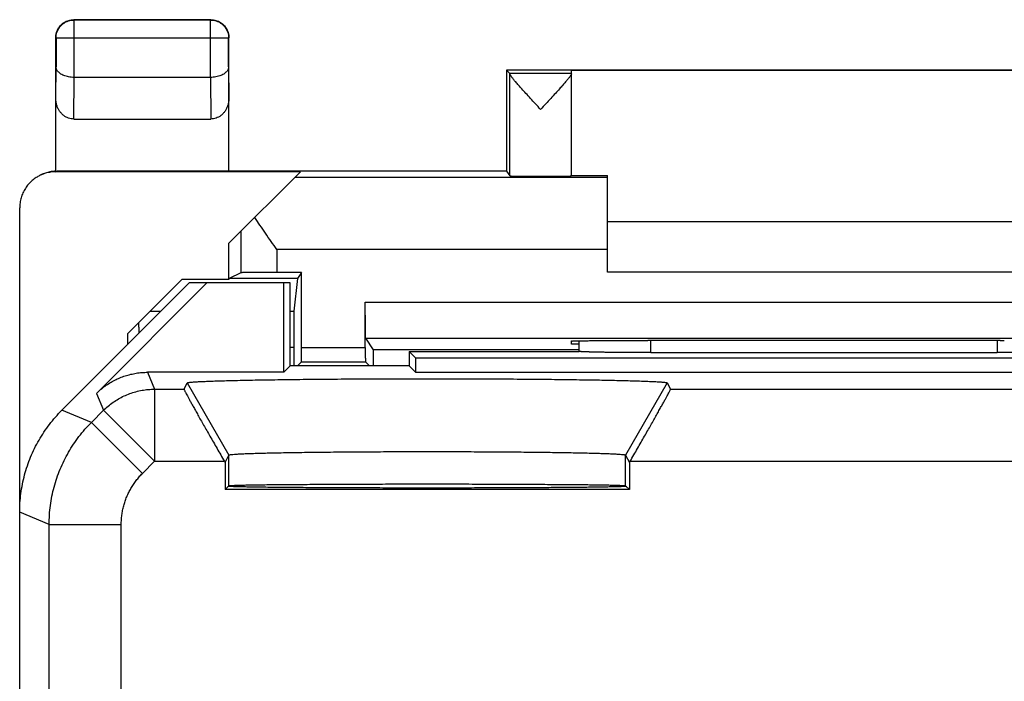
# Model space of a CAD drawing. Extents: x -17.3 to 5, y -33.3 to 15.7.
# Drawn here: x -17.3 to -3.7, y 6.5 to 15.7 of the extents above; entities that cross this region are included whole.
import ezdxf

# ---------------------------------------------------------------- set-up
doc = ezdxf.new("R2010")
doc.units = 0
doc.header["$LTSCALE"] = 16.335
doc.layers.get('0').update_dxf_attribs({"linetype": 'CONTINUOUS'})

msp = doc.modelspace()

# ---------------------------------------------------------------- linework, layer by layer
at = {"color": 9, "linetype": 'CONTINUOUS'}
for p, q in [((-16.586, 15.67), (-16.591, 15.675)), ((-16.586, 14.875), (-16.586, 15.67)), ((-14.695, 15.67), (-16.586, 15.67)), ((-14.695, 15.67), (-14.691, 15.675)), ((-14.695, 14.875), (-14.695, 15.67)), ((-16.836, 15.42), (-16.841, 15.425)), ((-14.445, 15.42), (-14.441, 15.425)), ((-16.836, 15.42), (-16.836, 15.019)), ((-14.445, 15.42), (-16.836, 15.42)), ((-14.445, 15.019), (-14.445, 15.42)), ((-16.841, 14.585), (-16.836, 15.019)), ((-14.445, 15.019), (-14.441, 14.585)), ((-9.691, 14.931), (-10.547, 14.931)), ((-10.547, 13.509), (-10.547, 14.926)), ((-16.591, 14.297), (-16.586, 14.875)), ((-14.696, 14.875), (-14.69, 14.297)), ((-16.84, 13.566), (-16.823, 13.575)), ((-9.191, 13.487), (-13.528, 13.487)), ((-14.275, 12.741), (-14.275, 12.167)), ((-13.775, 12.488), (-13.775, 12.171)), ((-9.191, 12.488), (-13.775, 12.488)), ((-12.549, 11.758), (0.168, 11.758)), ((-15.532, 11.633), (-15.382, 11.633)), ((-13.591, 11.633), (-13.54, 11.633)), ((-12.546, 11.258), (0.165, 11.258)), ((-8.592, 11.059), (-8.592, 11.228)), ((-3.79, 11.228), (-3.789, 11.059)), ((-13.591, 11.134), (-13.542, 11.134)), ((-13.432, 11.132), (-12.549, 11.132)), ((-13.434, 10.932), (-12.548, 10.932)), ((-15.569, 10.786), (-15.472, 10.552)), ((-15.472, 10.552), (-15.472, 9.552)), ((-15.472, 10.552), (-15.062, 10.552)), ((-15.018, 10.639), (-14.441, 9.639)), ((-8.363, 10.639), (-8.941, 9.639)), ((-8.319, 10.552), (3.09, 10.552)), ((-16.276, 10.493), (-16.179, 10.259)), ((-16.346, 10.091), (-16.755, 10.261)), ((-16.346, 10.091), (-16.179, 10.259)), ((-16.179, 10.259), (-15.472, 9.552)), ((-16.346, 10.091), (-15.639, 9.384)), ((-14.441, 9.214), (-14.441, 9.639)), ((-8.941, 9.214), (-8.941, 9.639)), ((-15.639, 9.384), (-15.472, 9.552)), ((-15.472, 9.552), (-14.503, 9.552)), ((-8.878, 9.552), (3.09, 9.552)), ((-16.932, 8.677), (-17.341, 8.847)), ((-16.932, 4.443), (-16.932, 8.677)), ((-16.932, 8.677), (-15.932, 8.677)), ((-15.932, 5.761), (-15.932, 8.677))]:
    msp.add_line(p, q, dxfattribs=at)
at = {"color": 7, "linetype": 'CONTINUOUS'}
for p, q in [((-14.691, 15.675), (-16.591, 15.675)), ((-16.841, 13.575), (-16.841, 15.425)), ((-14.441, 13.575), (-14.441, 15.425)), ((-10.591, 14.975), (-10.591, 13.575)), ((-10.591, 14.975), (-10.547, 14.931)), ((-1.791, 14.975), (-10.591, 14.975)), ((-9.691, 13.509), (-9.691, 14.969)), ((-2.691, 14.969), (-9.691, 14.969)), ((-14.695, 14.875), (-16.586, 14.875)), ((-16.591, 14.297), (-14.69, 14.297)), ((-13.449, 13.566), (-16.84, 13.566)), ((-10.591, 13.575), (-16.823, 13.575)), ((-14.441, 12.575), (-13.449, 13.566)), ((-10.591, 13.575), (-10.547, 13.509)), ((-9.691, 13.513), (-9.191, 13.513)), ((-9.191, 12.175), (-9.191, 13.513)), ((-17.341, -30.716), (-17.341, 13.066)), ((-9.191, 12.875), (-3.191, 12.875)), ((-14.441, 12.075), (-14.441, 12.575)), ((-14.275, 12.167), (-14.437, 12.085)), ((-13.432, 12.171), (-13.775, 12.171)), ((-13.432, 12.171), (-13.489, 12.085)), ((-13.432, 11.132), (-13.432, 12.171)), ((-3.191, 12.175), (-9.191, 12.175)), ((-14.991, 12.025), (-16.755, 10.261)), ((-16.276, 10.493), (-14.744, 12.025)), ((-15.091, 12.075), (-15.841, 11.325)), ((-14.441, 12.075), (-15.091, 12.075)), ((-13.591, 12.025), (-14.991, 12.025)), ((-14.437, 12.085), (-14.441, 12.075)), ((-13.489, 12.085), (-14.437, 12.085)), ((-13.68, 10.786), (-13.68, 12.025)), ((-13.591, 10.875), (-13.591, 12.025)), ((-13.489, 12.085), (-13.54, 11.633)), ((-12.549, 11.132), (-12.549, 11.758)), ((-15.841, 11.175), (-15.841, 11.325)), ((-12.546, 11.258), (-12.439, 11.097)), ((-9.691, 11.175), (-9.691, 11.219)), ((-8.691, 11.228), (-8.632, 11.228)), ((-3.749, 11.228), (-3.691, 11.228)), ((-13.542, 11.134), (-13.542, 10.875)), ((-12.439, 11.097), (-12.439, 10.875)), ((-9.59, 11.097), (-12.439, 11.097)), ((-11.941, 11.075), (-11.941, 10.875)), ((-11.941, 11.075), (-11.852, 10.986)), ((-11.941, 11.075), (-9.585, 11.075)), ((-9.59, 11.175), (-9.691, 11.175)), ((-9.591, 11.075), (-9.59, 11.076)), ((-8.592, 11.059), (-3.789, 11.059)), ((-13.434, 10.932), (-13.491, 10.875)), ((-12.548, 10.932), (-12.491, 10.875)), ((-11.852, 10.986), (-11.852, 10.786)), ((-11.852, 10.986), (-0.53, 10.986)), ((-13.68, 10.786), (-15.569, 10.786)), ((-13.591, 10.875), (-13.68, 10.786)), ((-11.941, 10.875), (-13.591, 10.875)), ((-11.941, 10.875), (-11.852, 10.786)), ((-11.852, 10.786), (-0.53, 10.786)), ((-15.062, 10.552), (-15.018, 10.639)), ((-8.363, 10.639), (-8.319, 10.552)), ((-14.493, 9.534), (-14.441, 9.639)), ((-8.941, 9.639), (-8.888, 9.534)), ((-14.503, 9.552), (-14.493, 9.534)), ((-14.493, 9.534), (-14.493, 9.162)), ((-8.878, 9.552), (-8.888, 9.534)), ((-8.888, 9.534), (-8.888, 9.162)), ((-14.493, 9.162), (-14.441, 9.214)), ((-8.888, 9.162), (-14.493, 9.162)), ((-8.888, 9.162), (-8.941, 9.214))]:
    msp.add_line(p, q, dxfattribs=at)
for points, knots in [([(-16.841, 15.425), (-16.841, 15.437), (-16.839, 15.461), (-16.831, 15.495), (-16.819, 15.529), (-16.802, 15.56), (-16.78, 15.589), (-16.755, 15.614), (-16.726, 15.636), (-16.695, 15.653), (-16.661, 15.666), (-16.626, 15.673), (-16.603, 15.675), (-16.591, 15.675)], [0, 0, 0, 0, 0.090909, 0.181818, 0.272727, 0.363636, 0.454545, 0.545455, 0.636364, 0.727273, 0.818182, 0.909091, 1, 1, 1, 1]), ([(-14.691, 15.675), (-14.679, 15.675), (-14.655, 15.673), (-14.62, 15.666), (-14.586, 15.653), (-14.555, 15.636), (-14.526, 15.614), (-14.501, 15.589), (-14.48, 15.56), (-14.462, 15.529), (-14.45, 15.495), (-14.442, 15.461), (-14.441, 15.437), (-14.441, 15.425)], [0, 0, 0, 0, 0.090909, 0.181818, 0.272727, 0.363636, 0.454545, 0.545455, 0.636364, 0.727273, 0.818182, 0.909091, 1, 1, 1, 1]), ([(-16.586, 14.875), (-16.599, 14.875), (-16.625, 14.876), (-16.662, 14.881), (-16.697, 14.889), (-16.728, 14.9), (-16.756, 14.913), (-16.78, 14.928), (-16.8, 14.945), (-16.816, 14.962), (-16.828, 14.981), (-16.835, 15), (-16.836, 15.013), (-16.836, 15.019)], [0, 0, 0, 0, 0.123365, 0.243132, 0.356683, 0.462949, 0.561261, 0.651365, 0.73342, 0.808024, 0.876241, 0.939598, 1, 1, 1, 1]), ([(-14.445, 15.019), (-14.445, 15.013), (-14.447, 15), (-14.454, 14.981), (-14.465, 14.962), (-14.481, 14.945), (-14.501, 14.928), (-14.525, 14.913), (-14.553, 14.9), (-14.585, 14.889), (-14.62, 14.881), (-14.657, 14.876), (-14.683, 14.875), (-14.696, 14.875)], [0, 0, 0, 0, 0.060092, 0.123219, 0.19127, 0.265764, 0.347753, 0.437817, 0.53608, 0.642238, 0.755566, 0.874938, 1, 1, 1, 1]), ([(-10.547, 14.926), (-10.547, 14.927), (-10.547, 14.929), (-10.547, 14.931), (-10.547, 14.931)], [0, 0, 0, 0, 0.728248, 1, 1, 1, 1]), ([(-10.119, 14.431), (-10.143, 14.457), (-10.189, 14.508), (-10.258, 14.582), (-10.32, 14.65), (-10.376, 14.711), (-10.423, 14.764), (-10.461, 14.808), (-10.492, 14.845), (-10.516, 14.874), (-10.532, 14.896), (-10.542, 14.913), (-10.546, 14.922), (-10.547, 14.926)], [0, 0, 0, 0, 0.16107, 0.31618, 0.459639, 0.585898, 0.693726, 0.783137, 0.855453, 0.912056, 0.954507, 0.983402, 1, 1, 1, 1]), ([(-9.691, 14.926), (-9.691, 14.922), (-9.695, 14.913), (-9.704, 14.897), (-9.721, 14.875), (-9.744, 14.846), (-9.775, 14.809), (-9.814, 14.765), (-9.861, 14.712), (-9.916, 14.651), (-9.979, 14.582), (-10.048, 14.508), (-10.095, 14.457), (-10.119, 14.431)], [0, 0, 0, 0, 0.016153, 0.044627, 0.086752, 0.143099, 0.215224, 0.304543, 0.412412, 0.538885, 0.682756, 0.838396, 1, 1, 1, 1]), ([(-16.591, 14.297), (-16.603, 14.297), (-16.628, 14.3), (-16.664, 14.309), (-16.698, 14.324), (-16.731, 14.346), (-16.762, 14.373), (-16.788, 14.407), (-16.811, 14.446), (-16.828, 14.489), (-16.838, 14.536), (-16.841, 14.569), (-16.841, 14.585)], [0, 0, 0, 0, 0.085599, 0.172735, 0.261725, 0.354368, 0.450878, 0.552491, 0.658755, 0.769672, 0.88369, 1, 1, 1, 1]), ([(-14.441, 14.585), (-14.441, 14.569), (-14.443, 14.536), (-14.454, 14.489), (-14.471, 14.446), (-14.493, 14.407), (-14.52, 14.373), (-14.55, 14.346), (-14.583, 14.324), (-14.618, 14.309), (-14.654, 14.3), (-14.678, 14.297), (-14.69, 14.297)], [0, 0, 0, 0, 0.11631, 0.230328, 0.341245, 0.447509, 0.549122, 0.645632, 0.738275, 0.827265, 0.914401, 1, 1, 1, 1]), ([(-16.84, 13.566), (-16.864, 13.566), (-16.912, 13.563), (-16.982, 13.547), (-17.032, 13.529), (-17.059, 13.516), (-17.064, 13.513)], [0, 0, 0, 0, 0.30797, 0.616263, 0.92395, 1, 1, 1, 1]), ([(-16.841, 13.575), (-16.862, 13.574), (-16.905, 13.569), (-16.969, 13.555), (-17.015, 13.537), (-17.041, 13.525), (-17.047, 13.522)], [0, 0, 0, 0, 0.301942, 0.605499, 0.907741, 1, 1, 1, 1]), ([(-16.841, 13.575), (-16.839, 13.575), (-16.835, 13.575), (-16.829, 13.575), (-16.825, 13.575), (-16.823, 13.575)], [0, 0, 0, 0, 0.333335, 0.666668, 1, 1, 1, 1]), ([(-17.064, 13.513), (-17.08, 13.505), (-17.117, 13.485), (-17.169, 13.445), (-17.22, 13.395), (-17.263, 13.337), (-17.297, 13.274), (-17.322, 13.207), (-17.337, 13.137), (-17.341, 13.09), (-17.341, 13.066)], [0, 0, 0, 0, 0.097327, 0.226097, 0.355295, 0.484056, 0.61321, 0.74202, 0.871079, 1, 1, 1, 1]), ([(-10.547, 13.509), (-10.546, 13.507), (-10.537, 13.509), (-10.524, 13.507), (-10.5, 13.507), (-10.469, 13.506), (-10.429, 13.506), (-10.382, 13.506), (-10.33, 13.505), (-10.272, 13.505), (-10.212, 13.505), (-10.149, 13.505), (-10.086, 13.505), (-10.023, 13.505), (-9.963, 13.505), (-9.906, 13.505), (-9.853, 13.506), (-9.807, 13.506), (-9.767, 13.506), (-9.736, 13.508), (-9.711, 13.506), (-9.701, 13.51), (-9.691, 13.507), (-9.691, 13.509)], [0, 0, 0, 0, 0.00603, 0.02304, 0.050634, 0.088278, 0.134999, 0.189961, 0.251668, 0.319084, 0.390316, 0.464216, 0.538674, 0.612509, 0.683613, 0.750841, 0.812304, 0.866971, 0.913353, 0.950622, 0.977812, 0.9944, 1, 1, 1, 1]), ([(-13.775, 12.488), (-13.801, 12.525), (-13.855, 12.6), (-13.933, 12.713), (-14.009, 12.823), (-14.058, 12.897), (-14.082, 12.934)], [0, 0, 0, 0, 0.2559, 0.50961, 0.758593, 1, 1, 1, 1]), ([(-13.775, 12.171), (-13.798, 12.171), (-13.845, 12.171), (-13.913, 12.171), (-13.979, 12.17), (-14.041, 12.17), (-14.097, 12.17), (-14.147, 12.169), (-14.19, 12.169), (-14.224, 12.168), (-14.249, 12.168), (-14.265, 12.167), (-14.273, 12.167), (-14.275, 12.167)], [0, 0, 0, 0, 0.140717, 0.27877, 0.411014, 0.535401, 0.648775, 0.749585, 0.835171, 0.90437, 0.955414, 0.987534, 1, 1, 1, 1]), ([(-12.546, 11.258), (-12.547, 11.259), (-12.545, 11.267), (-12.547, 11.282), (-12.547, 11.307), (-12.548, 11.341), (-12.548, 11.384), (-12.548, 11.434), (-12.548, 11.491), (-12.549, 11.552), (-12.549, 11.619), (-12.549, 11.687), (-12.549, 11.734), (-12.549, 11.758)], [0, 0, 0, 0, 0.011326, 0.042569, 0.092996, 0.161837, 0.247312, 0.348245, 0.461945, 0.586837, 0.719717, 0.858504, 1, 1, 1, 1]), ([(-13.54, 11.633), (-13.54, 11.63), (-13.54, 11.622), (-13.541, 11.604), (-13.541, 11.578), (-13.541, 11.543), (-13.542, 11.5), (-13.542, 11.45), (-13.542, 11.395), (-13.542, 11.334), (-13.542, 11.269), (-13.542, 11.202), (-13.542, 11.157), (-13.542, 11.134)], [0, 0, 0, 0, 0.016737, 0.052205, 0.105613, 0.176188, 0.262205, 0.362548, 0.474686, 0.597153, 0.72698, 0.862243, 1, 1, 1, 1]), ([(-15.686, 11.329), (-15.686, 11.345), (-15.686, 11.378), (-15.687, 11.428), (-15.687, 11.462), (-15.688, 11.478)], [0, 0, 0, 0, 0.314426, 0.672928, 1, 1, 1, 1]), ([(-9.691, 11.219), (-9.691, 11.222), (-9.675, 11.218), (-9.659, 11.223), (-9.62, 11.222), (-9.572, 11.224), (-9.509, 11.224), (-9.436, 11.225), (-9.351, 11.226), (-9.256, 11.227), (-9.153, 11.227), (-9.044, 11.228), (-8.929, 11.228), (-8.811, 11.228), (-8.731, 11.228), (-8.691, 11.228)], [0, 0, 0, 0, 0.007364, 0.029166, 0.065077, 0.114687, 0.177092, 0.251643, 0.336922, 0.432073, 0.53529, 0.645491, 0.76068, 0.879498, 1, 1, 1, 1]), ([(-3.749, 11.228), (-4.019, 11.228), (-4.561, 11.227), (-5.374, 11.226), (-6.191, 11.226), (-7.007, 11.226), (-7.821, 11.227), (-8.362, 11.228), (-8.632, 11.228)], [0, 0, 0, 0, 0.16584, 0.332672, 0.5, 0.667328, 0.83416, 1, 1, 1, 1]), ([(-13.434, 10.932), (-13.433, 10.933), (-13.434, 10.937), (-13.433, 10.946), (-13.433, 10.961), (-13.433, 10.981), (-13.433, 11.005), (-13.433, 11.033), (-13.433, 11.064), (-13.432, 11.098), (-13.432, 11.12), (-13.432, 11.132)], [0, 0, 0, 0, 0.016105, 0.061953, 0.135852, 0.236221, 0.359036, 0.501867, 0.659035, 0.827067, 1, 1, 1, 1]), ([(-12.549, 11.132), (-12.549, 11.12), (-12.549, 11.098), (-12.549, 11.064), (-12.549, 11.033), (-12.549, 11.005), (-12.549, 10.981), (-12.548, 10.961), (-12.549, 10.946), (-12.547, 10.937), (-12.548, 10.933), (-12.548, 10.932)], [0, 0, 0, 0, 0.172933, 0.340965, 0.498133, 0.640964, 0.763779, 0.864148, 0.938047, 0.983895, 1, 1, 1, 1]), ([(-8.592, 11.059), (-8.617, 11.059), (-8.668, 11.059), (-8.743, 11.059), (-8.817, 11.06), (-8.89, 11.06), (-8.961, 11.061), (-9.031, 11.061), (-9.098, 11.062), (-9.162, 11.062), (-9.222, 11.063), (-9.279, 11.064), (-9.333, 11.065), (-9.382, 11.066), (-9.426, 11.067), (-9.466, 11.068), (-9.5, 11.07), (-9.529, 11.071), (-9.553, 11.072), (-9.572, 11.074), (-9.583, 11.074), (-9.588, 11.075)], [0, 0, 0, 0, 0.07597, 0.151545, 0.226242, 0.299728, 0.371493, 0.441229, 0.508444, 0.572825, 0.633936, 0.691455, 0.74501, 0.794287, 0.83898, 0.878806, 0.913521, 0.942899, 0.966756, 0.984942, 1, 1, 1, 1]), ([(-8.592, 11.059), (-8.618, 11.059), (-8.67, 11.059), (-8.748, 11.06), (-8.824, 11.06), (-8.899, 11.06), (-8.973, 11.061), (-9.044, 11.061), (-9.112, 11.062), (-9.177, 11.063), (-9.239, 11.063), (-9.297, 11.064), (-9.35, 11.065), (-9.399, 11.067), (-9.443, 11.068), (-9.482, 11.069), (-9.515, 11.07), (-9.542, 11.071), (-9.563, 11.073), (-9.578, 11.074), (-9.585, 11.075), (-9.587, 11.075)], [0, 0, 0, 0, 0.078422, 0.156408, 0.233432, 0.309123, 0.382925, 0.454499, 0.5233, 0.589002, 0.651107, 0.709289, 0.763124, 0.812293, 0.856456, 0.89532, 0.92863, 0.956152, 0.977709, 0.993151, 1, 1, 1, 1]), ([(-2.796, 11.075), (-2.8, 11.074), (-2.81, 11.073), (-2.828, 11.072), (-2.852, 11.071), (-2.881, 11.07), (-2.916, 11.068), (-2.955, 11.067), (-3, 11.066), (-3.049, 11.065), (-3.102, 11.064), (-3.159, 11.063), (-3.22, 11.062), (-3.284, 11.062), (-3.351, 11.061), (-3.42, 11.061), (-3.491, 11.06), (-3.564, 11.06), (-3.639, 11.059), (-3.714, 11.059), (-3.764, 11.059), (-3.789, 11.059)], [0, 0, 0, 0, 0.012481, 0.030754, 0.054707, 0.084191, 0.119019, 0.158967, 0.203789, 0.253202, 0.3069, 0.364566, 0.42583, 0.490369, 0.557746, 0.627647, 0.699581, 0.773238, 0.848107, 0.923856, 1, 1, 1, 1]), ([(-16.276, 10.493), (-16.257, 10.511), (-16.219, 10.547), (-16.157, 10.596), (-16.092, 10.639), (-16.023, 10.678), (-15.952, 10.711), (-15.878, 10.738), (-15.802, 10.759), (-15.725, 10.775), (-15.647, 10.784), (-15.595, 10.786), (-15.569, 10.786)], [0, 0, 0, 0, 0.099983, 0.200042, 0.299965, 0.400021, 0.5, 0.599979, 0.700035, 0.799958, 0.900017, 1, 1, 1, 1]), ([(-15.018, 10.639), (-15.018, 10.639), (-15.018, 10.64), (-15.018, 10.64), (-15.017, 10.641), (-15.016, 10.641), (-15.014, 10.642), (-15.011, 10.643), (-15.006, 10.644), (-14.999, 10.645), (-14.988, 10.647), (-14.973, 10.649), (-14.954, 10.651), (-14.931, 10.652), (-14.906, 10.654), (-14.877, 10.656), (-14.831, 10.658), (-14.767, 10.661), (-14.681, 10.665), (-14.582, 10.668), (-14.471, 10.671), (-14.349, 10.674), (-14.216, 10.677), (-14.073, 10.68), (-13.92, 10.682), (-13.758, 10.685), (-13.587, 10.687), (-13.409, 10.689), (-13.224, 10.691), (-13.032, 10.692), (-12.835, 10.694), (-12.634, 10.695), (-12.428, 10.696), (-12.22, 10.697), (-12.009, 10.697), (-11.797, 10.697), (-11.584, 10.697), (-11.372, 10.697), (-11.162, 10.697), (-10.953, 10.696), (-10.748, 10.695), (-10.546, 10.694), (-10.349, 10.692), (-10.157, 10.691), (-9.972, 10.689), (-9.794, 10.687), (-9.623, 10.685), (-9.461, 10.682), (-9.308, 10.68), (-9.165, 10.677), (-9.032, 10.674), (-8.91, 10.671), (-8.8, 10.668), (-8.701, 10.665), (-8.614, 10.661), (-8.55, 10.658), (-8.505, 10.656), (-8.476, 10.654), (-8.45, 10.652), (-8.428, 10.651), (-8.409, 10.649), (-8.393, 10.647), (-8.382, 10.645), (-8.375, 10.644), (-8.371, 10.643), (-8.368, 10.642), (-8.365, 10.641), (-8.364, 10.641), (-8.364, 10.64), (-8.363, 10.64), (-8.363, 10.639), (-8.363, 10.639)], [0, 0, 0, 0, 0.000049, 0.000105, 0.000245, 0.000431, 0.000667, 0.001301, 0.00192, 0.002664, 0.004528, 0.006895, 0.009763, 0.013132, 0.016997, 0.021355, 0.026202, 0.037343, 0.050375, 0.065244, 0.08189, 0.100244, 0.120232, 0.141771, 0.164773, 0.189145, 0.214785, 0.24159, 0.269451, 0.298252, 0.327877, 0.358204, 0.389109, 0.420468, 0.45215, 0.484028, 0.515972, 0.54785, 0.579532, 0.610891, 0.641796, 0.672123, 0.701748, 0.730549, 0.75841, 0.785215, 0.810855, 0.835227, 0.858229, 0.879768, 0.899756, 0.91811, 0.934756, 0.949625, 0.962657, 0.973798, 0.978645, 0.983003, 0.986868, 0.990237, 0.993105, 0.995472, 0.997336, 0.99808, 0.998699, 0.999333, 0.999569, 0.999755, 0.999895, 0.999951, 1, 1, 1, 1]), ([(-15.018, 10.639), (-15.018, 10.64), (-15.017, 10.641), (-15.016, 10.641), (-15.013, 10.642), (-15.009, 10.644), (-15.001, 10.645), (-14.988, 10.647), (-14.973, 10.649), (-14.954, 10.651), (-14.931, 10.652), (-14.895, 10.655), (-14.841, 10.658), (-14.767, 10.661), (-14.681, 10.665), (-14.582, 10.668), (-14.471, 10.671), (-14.349, 10.674), (-14.216, 10.677), (-14.073, 10.68), (-13.92, 10.682), (-13.758, 10.685), (-13.587, 10.687), (-13.409, 10.689), (-13.224, 10.691), (-13.032, 10.692), (-12.835, 10.694), (-12.634, 10.695), (-12.428, 10.696), (-12.22, 10.697), (-12.009, 10.697), (-11.797, 10.697), (-11.584, 10.697), (-11.372, 10.697), (-11.162, 10.697), (-10.953, 10.696), (-10.748, 10.695), (-10.546, 10.694), (-10.349, 10.692), (-10.157, 10.691), (-9.972, 10.689), (-9.794, 10.687), (-9.623, 10.685), (-9.461, 10.682), (-9.308, 10.68), (-9.165, 10.677), (-9.032, 10.674), (-8.91, 10.671), (-8.8, 10.668), (-8.701, 10.665), (-8.614, 10.661), (-8.54, 10.658), (-8.486, 10.655), (-8.45, 10.652), (-8.428, 10.651), (-8.409, 10.649), (-8.393, 10.647), (-8.381, 10.645), (-8.373, 10.644), (-8.368, 10.642), (-8.366, 10.641), (-8.364, 10.641), (-8.363, 10.64), (-8.363, 10.639)], [0, 0, 0, 0, 0.000167, 0.000428, 0.000803, 0.001298, 0.002661, 0.004525, 0.006892, 0.00976, 0.013129, 0.016994, 0.026199, 0.037341, 0.050372, 0.065242, 0.081887, 0.100242, 0.12023, 0.141769, 0.164771, 0.189143, 0.214784, 0.241589, 0.269449, 0.298251, 0.327876, 0.358203, 0.389109, 0.420467, 0.45215, 0.484028, 0.515972, 0.54785, 0.579533, 0.610891, 0.641797, 0.672124, 0.701749, 0.730551, 0.758411, 0.785216, 0.810857, 0.835229, 0.858231, 0.87977, 0.899758, 0.918113, 0.934758, 0.949628, 0.962659, 0.973801, 0.983006, 0.986871, 0.99024, 0.993108, 0.995475, 0.997339, 0.998702, 0.999197, 0.999572, 0.999833, 1, 1, 1, 1]), ([(-15.062, 10.552), (-15.063, 10.55), (-15.06, 10.545), (-15.056, 10.536), (-15.048, 10.52), (-15.038, 10.499), (-15.023, 10.473), (-15.006, 10.44), (-14.985, 10.402), (-14.961, 10.358), (-14.933, 10.308), (-14.902, 10.253), (-14.868, 10.191), (-14.831, 10.125), (-14.791, 10.054), (-14.747, 9.978), (-14.702, 9.898), (-14.654, 9.815), (-14.605, 9.729), (-14.554, 9.641), (-14.52, 9.581), (-14.503, 9.552)], [0, 0, 0, 0, 0.003694, 0.012969, 0.027893, 0.048544, 0.07492, 0.107124, 0.14513, 0.189022, 0.23871, 0.294204, 0.355292, 0.421842, 0.493469, 0.569822, 0.650337, 0.734386, 0.821264, 0.910076, 1, 1, 1, 1]), ([(-15.062, 10.552), (-15.063, 10.55), (-15.06, 10.545), (-15.056, 10.536), (-15.048, 10.52), (-15.038, 10.499), (-15.023, 10.473), (-15.006, 10.44), (-14.985, 10.402), (-14.961, 10.358), (-14.933, 10.308), (-14.902, 10.253), (-14.868, 10.191), (-14.831, 10.125), (-14.791, 10.054), (-14.747, 9.978), (-14.702, 9.898), (-14.654, 9.815), (-14.605, 9.729), (-14.554, 9.641), (-14.52, 9.581), (-14.503, 9.552)], [0, 0, 0, 0, 0.003694, 0.012969, 0.027893, 0.048544, 0.07492, 0.107124, 0.14513, 0.189022, 0.23871, 0.294204, 0.355292, 0.421842, 0.493469, 0.569822, 0.650337, 0.734386, 0.821264, 0.910076, 1, 1, 1, 1]), ([(-8.878, 9.552), (-8.861, 9.581), (-8.827, 9.641), (-8.776, 9.729), (-8.727, 9.815), (-8.679, 9.898), (-8.634, 9.978), (-8.591, 10.054), (-8.55, 10.125), (-8.513, 10.191), (-8.479, 10.253), (-8.448, 10.308), (-8.42, 10.358), (-8.396, 10.402), (-8.375, 10.44), (-8.358, 10.473), (-8.344, 10.499), (-8.333, 10.52), (-8.325, 10.536), (-8.322, 10.545), (-8.319, 10.55), (-8.319, 10.552)], [0, 0, 0, 0, 0.089924, 0.178736, 0.265614, 0.349663, 0.430178, 0.506531, 0.578158, 0.644708, 0.705796, 0.76129, 0.810978, 0.85487, 0.892876, 0.92508, 0.951456, 0.972107, 0.987031, 0.996306, 1, 1, 1, 1]), ([(-8.878, 9.552), (-8.861, 9.581), (-8.827, 9.641), (-8.776, 9.729), (-8.727, 9.815), (-8.679, 9.898), (-8.634, 9.978), (-8.591, 10.054), (-8.55, 10.125), (-8.513, 10.191), (-8.479, 10.253), (-8.448, 10.308), (-8.42, 10.358), (-8.396, 10.402), (-8.375, 10.44), (-8.358, 10.473), (-8.344, 10.499), (-8.333, 10.52), (-8.325, 10.536), (-8.322, 10.545), (-8.319, 10.55), (-8.319, 10.552)], [0, 0, 0, 0, 0.089924, 0.178736, 0.265614, 0.349663, 0.430178, 0.506531, 0.578158, 0.644708, 0.705796, 0.76129, 0.810978, 0.85487, 0.892876, 0.92508, 0.951456, 0.972107, 0.987031, 0.996306, 1, 1, 1, 1]), ([(-17.341, 8.847), (-17.341, 8.89), (-17.338, 8.977), (-17.325, 9.108), (-17.304, 9.237), (-17.274, 9.364), (-17.236, 9.49), (-17.19, 9.612), (-17.136, 9.732), (-17.074, 9.847), (-17.005, 9.958), (-16.929, 10.065), (-16.845, 10.166), (-16.786, 10.23), (-16.755, 10.261)], [0, 0, 0, 0, 0.083327, 0.166689, 0.249984, 0.333351, 0.416655, 0.5, 0.583345, 0.666649, 0.750016, 0.833311, 0.916673, 1, 1, 1, 1]), ([(-14.441, 9.639), (-14.44, 9.64), (-14.44, 9.64), (-14.438, 9.641), (-14.436, 9.642), (-14.432, 9.643), (-14.425, 9.644), (-14.414, 9.646), (-14.401, 9.647), (-14.377, 9.649), (-14.341, 9.652), (-14.29, 9.655), (-14.228, 9.658), (-14.156, 9.66), (-14.074, 9.663), (-13.982, 9.666), (-13.881, 9.668), (-13.771, 9.671), (-13.652, 9.673), (-13.526, 9.675), (-13.392, 9.677), (-13.252, 9.679), (-13.105, 9.68), (-12.952, 9.682), (-12.794, 9.683), (-12.632, 9.684), (-12.466, 9.685), (-12.297, 9.686), (-12.126, 9.687), (-11.952, 9.687), (-11.778, 9.687), (-11.603, 9.687), (-11.429, 9.687), (-11.256, 9.687), (-11.084, 9.686), (-10.915, 9.685), (-10.749, 9.684), (-10.587, 9.683), (-10.429, 9.682), (-10.277, 9.68), (-10.13, 9.679), (-9.989, 9.677), (-9.855, 9.675), (-9.729, 9.673), (-9.611, 9.671), (-9.5, 9.668), (-9.399, 9.666), (-9.307, 9.663), (-9.225, 9.66), (-9.153, 9.658), (-9.091, 9.655), (-9.04, 9.652), (-9.004, 9.649), (-8.981, 9.647), (-8.967, 9.646), (-8.957, 9.644), (-8.95, 9.643), (-8.945, 9.642), (-8.943, 9.641), (-8.942, 9.64), (-8.941, 9.64), (-8.941, 9.639)], [0, 0, 0, 0, 0.000194, 0.00049, 0.000904, 0.00144, 0.002884, 0.004828, 0.007275, 0.010222, 0.017606, 0.026951, 0.038219, 0.051364, 0.066329, 0.083052, 0.101464, 0.12149, 0.143046, 0.166043, 0.190389, 0.215984, 0.242723, 0.270499, 0.299198, 0.328705, 0.358901, 0.389664, 0.420871, 0.452395, 0.48411, 0.51589, 0.547605, 0.579129, 0.610336, 0.641099, 0.671295, 0.700802, 0.729501, 0.757277, 0.784016, 0.809611, 0.833957, 0.856954, 0.87851, 0.898536, 0.916948, 0.933671, 0.948636, 0.961781, 0.973049, 0.982394, 0.989778, 0.992725, 0.995172, 0.997116, 0.99856, 0.999096, 0.99951, 0.999806, 1, 1, 1, 1]), ([(-8.932, 9.206), (-8.932, 9.204), (-8.944, 9.205), (-8.957, 9.202), (-8.988, 9.201), (-9.026, 9.199), (-9.076, 9.198), (-9.137, 9.197), (-9.209, 9.195), (-9.291, 9.194), (-9.382, 9.193), (-9.483, 9.191), (-9.593, 9.19), (-9.712, 9.189), (-9.839, 9.188), (-9.973, 9.187), (-10.115, 9.186), (-10.263, 9.185), (-10.417, 9.184), (-10.576, 9.184), (-10.739, 9.183), (-10.907, 9.183), (-11.078, 9.182), (-11.251, 9.182), (-11.426, 9.182), (-11.602, 9.182), (-11.779, 9.182), (-11.955, 9.182), (-12.13, 9.182), (-12.304, 9.182), (-12.474, 9.183), (-12.642, 9.183), (-12.806, 9.184), (-12.965, 9.184), (-13.119, 9.185), (-13.267, 9.186), (-13.408, 9.187), (-13.543, 9.188), (-13.669, 9.189), (-13.788, 9.19), (-13.898, 9.191), (-13.999, 9.193), (-14.091, 9.194), (-14.172, 9.195), (-14.244, 9.197), (-14.305, 9.198), (-14.355, 9.199), (-14.394, 9.201), (-14.424, 9.202), (-14.437, 9.205), (-14.449, 9.204), (-14.449, 9.206)], [0, 0, 0, 0, 0.001065, 0.004155, 0.009277, 0.016414, 0.025535, 0.036608, 0.049581, 0.064408, 0.08102, 0.099359, 0.119338, 0.140888, 0.163905, 0.188313, 0.21399, 0.240854, 0.26877, 0.29765, 0.327346, 0.357767, 0.388756, 0.42022, 0.451993, 0.483982, 0.516018, 0.548007, 0.57978, 0.611244, 0.642233, 0.672654, 0.70235, 0.73123, 0.759146, 0.78601, 0.811687, 0.836095, 0.859112, 0.880662, 0.900641, 0.91898, 0.935592, 0.950419, 0.963392, 0.974465, 0.983586, 0.990723, 0.995845, 0.998935, 1, 1, 1, 1]), ([(-14.441, 9.214), (-14.439, 9.216), (-14.429, 9.215), (-14.411, 9.218), (-14.38, 9.219), (-14.338, 9.221), (-14.285, 9.222), (-14.221, 9.224), (-14.146, 9.225), (-14.061, 9.226), (-13.966, 9.228), (-13.861, 9.229), (-13.747, 9.23), (-13.624, 9.231), (-13.493, 9.232), (-13.354, 9.233), (-13.209, 9.234), (-13.057, 9.235), (-12.899, 9.236), (-12.736, 9.236), (-12.569, 9.237), (-12.398, 9.237), (-12.223, 9.238), (-12.047, 9.238), (-11.869, 9.238), (-11.691, 9.238), (-11.512, 9.238), (-11.334, 9.238), (-11.158, 9.238), (-10.984, 9.237), (-10.813, 9.237), (-10.645, 9.236), (-10.482, 9.236), (-10.325, 9.235), (-10.172, 9.234), (-10.027, 9.233), (-9.888, 9.232), (-9.757, 9.231), (-9.635, 9.23), (-9.521, 9.229), (-9.416, 9.228), (-9.32, 9.226), (-9.235, 9.225), (-9.16, 9.224), (-9.096, 9.222), (-9.043, 9.221), (-9.002, 9.219), (-8.971, 9.218), (-8.953, 9.215), (-8.943, 9.216), (-8.941, 9.214)], [0, 0, 0, 0, 0.001372, 0.004837, 0.010395, 0.018024, 0.027693, 0.039361, 0.052979, 0.06849, 0.085827, 0.104919, 0.125683, 0.148031, 0.171871, 0.197099, 0.22361, 0.251291, 0.280025, 0.30969, 0.340162, 0.37131, 0.403002, 0.435106, 0.467484, 0.5, 0.532516, 0.564894, 0.596998, 0.62869, 0.659838, 0.69031, 0.719975, 0.748709, 0.77639, 0.802901, 0.828129, 0.851969, 0.874317, 0.895081, 0.914173, 0.93151, 0.947021, 0.960639, 0.972307, 0.981976, 0.989605, 0.995163, 0.998628, 1, 1, 1, 1]), ([(-14.437, 9.216), (-14.436, 9.216), (-14.427, 9.216), (-14.414, 9.218), (-14.402, 9.218), (-14.395, 9.219)], [0, 0, 0, 0, 0.084474, 0.540293, 1, 1, 1, 1]), ([(-14.395, 9.219), (-14.391, 9.219), (-14.373, 9.219), (-14.35, 9.22), (-14.331, 9.221), (-14.325, 9.221)], [0, 0, 0, 0, 0.162505, 0.763505, 1, 1, 1, 1]), ([(-14.325, 9.221), (-14.313, 9.221), (-14.279, 9.222), (-14.221, 9.224), (-14.146, 9.225), (-14.061, 9.226), (-13.966, 9.228), (-13.861, 9.229), (-13.747, 9.23), (-13.624, 9.231), (-13.493, 9.232), (-13.354, 9.233), (-13.209, 9.234), (-13.057, 9.235), (-12.899, 9.236), (-12.736, 9.236), (-12.569, 9.237), (-12.398, 9.237), (-12.223, 9.238), (-12.047, 9.238), (-11.869, 9.238), (-11.691, 9.238), (-11.512, 9.238), (-11.334, 9.238), (-11.158, 9.238), (-10.984, 9.237), (-10.813, 9.237), (-10.645, 9.236), (-10.482, 9.236), (-10.325, 9.235), (-10.172, 9.234), (-10.027, 9.233), (-9.888, 9.232), (-9.757, 9.231), (-9.635, 9.23), (-9.521, 9.229), (-9.416, 9.228), (-9.32, 9.226), (-9.235, 9.225), (-9.16, 9.224), (-9.102, 9.222), (-9.068, 9.221), (-9.056, 9.221)], [0, 0, 0, 0, 0.006959, 0.01914, 0.033356, 0.049547, 0.067646, 0.087575, 0.109251, 0.132581, 0.157466, 0.183802, 0.211477, 0.240373, 0.270369, 0.301336, 0.333145, 0.36566, 0.398744, 0.432257, 0.466057, 0.5, 0.533943, 0.567743, 0.601256, 0.63434, 0.666855, 0.698664, 0.729631, 0.759627, 0.788523, 0.816198, 0.842534, 0.867419, 0.890749, 0.912425, 0.932354, 0.950453, 0.966644, 0.98086, 0.993041, 1, 1, 1, 1]), ([(-9.056, 9.221), (-9.051, 9.221), (-9.031, 9.22), (-9.002, 9.219), (-8.971, 9.218), (-8.953, 9.215), (-8.943, 9.216), (-8.941, 9.214)], [0, 0, 0, 0, 0.142776, 0.505611, 0.769936, 0.934748, 1, 1, 1, 1]), ([(-8.942, 9.204), (-8.947, 9.204), (-8.958, 9.202), (-8.978, 9.201), (-8.991, 9.201), (-8.995, 9.201)], [0, 0, 0, 0, 0.252187, 0.781514, 1, 1, 1, 1]), ([(-8.932, 9.206), (-8.932, 9.204), (-8.937, 9.204), (-8.941, 9.204), (-8.942, 9.204)], [0, 0, 0, 0, 0.62098, 1, 1, 1, 1])]:
    msp.add_open_spline(points, degree=3, knots=knots, dxfattribs=at)
at = {"color": 9, "linetype": 'CONTINUOUS'}
for points, knots in [([(-16.836, 15.42), (-16.836, 15.434), (-16.834, 15.46), (-16.825, 15.498), (-16.81, 15.534), (-16.789, 15.568), (-16.764, 15.598), (-16.734, 15.624), (-16.7, 15.644), (-16.664, 15.659), (-16.626, 15.668), (-16.599, 15.67), (-16.586, 15.67)], [0, 0, 0, 0, 0.099824, 0.199836, 0.299848, 0.399869, 0.499889, 0.599911, 0.699934, 0.799956, 0.899979, 1, 1, 1, 1]), ([(-14.695, 15.67), (-14.682, 15.67), (-14.656, 15.668), (-14.617, 15.659), (-14.581, 15.644), (-14.547, 15.624), (-14.518, 15.598), (-14.492, 15.568), (-14.471, 15.534), (-14.456, 15.498), (-14.447, 15.46), (-14.445, 15.434), (-14.445, 15.42)], [0, 0, 0, 0, 0.099999, 0.199999, 0.299999, 0.399999, 0.5, 0.600001, 0.700001, 0.800001, 0.900001, 1, 1, 1, 1]), ([(-16.179, 10.259), (-16.158, 10.279), (-16.115, 10.319), (-16.046, 10.372), (-15.972, 10.419), (-15.895, 10.459), (-15.814, 10.492), (-15.731, 10.519), (-15.645, 10.538), (-15.559, 10.549), (-15.501, 10.552), (-15.472, 10.552)], [0, 0, 0, 0, 0.11111, 0.222221, 0.333332, 0.444444, 0.555556, 0.666668, 0.777779, 0.88889, 1, 1, 1, 1]), ([(-16.179, 10.259), (-16.158, 10.279), (-16.115, 10.319), (-16.046, 10.372), (-15.972, 10.419), (-15.895, 10.459), (-15.814, 10.492), (-15.731, 10.519), (-15.645, 10.538), (-15.559, 10.549), (-15.501, 10.552), (-15.472, 10.552)], [0, 0, 0, 0, 0.11111, 0.222221, 0.333332, 0.444444, 0.555556, 0.666668, 0.777779, 0.88889, 1, 1, 1, 1]), ([(-16.932, 8.677), (-16.932, 8.721), (-16.929, 8.808), (-16.916, 8.938), (-16.895, 9.068), (-16.865, 9.195), (-16.827, 9.32), (-16.781, 9.443), (-16.727, 9.562), (-16.665, 9.678), (-16.596, 9.789), (-16.52, 9.895), (-16.437, 9.997), (-16.377, 10.06), (-16.346, 10.091)], [0, 0, 0, 0, 0.083334, 0.166667, 0.250001, 0.333334, 0.416667, 0.5, 0.583333, 0.666666, 0.749999, 0.833333, 0.916666, 1, 1, 1, 1]), ([(-15.932, 8.677), (-15.932, 8.699), (-15.931, 8.743), (-15.924, 8.808), (-15.914, 8.872), (-15.899, 8.936), (-15.88, 8.999), (-15.857, 9.06), (-15.83, 9.12), (-15.799, 9.177), (-15.764, 9.233), (-15.726, 9.286), (-15.684, 9.337), (-15.655, 9.369), (-15.639, 9.384)], [0, 0, 0, 0, 0.083327, 0.166662, 0.249997, 0.333332, 0.416666, 0.5, 0.583334, 0.666668, 0.750002, 0.833337, 0.916672, 1, 1, 1, 1])]:
    msp.add_open_spline(points, degree=3, knots=knots, dxfattribs=at)
at = {"color": 7, "linetype": 'CONTINUOUS'}
for points in [[(-9.59, 11.223), (-9.59, 11.214), (-9.59, 11.205), (-9.59, 11.196)], [(-9.59, 11.196), (-9.59, 11.17), (-9.59, 11.143), (-9.59, 11.117)], [(-9.59, 11.196), (-9.59, 11.183), (-9.59, 11.17), (-9.59, 11.157)], [(-9.59, 11.157), (-9.59, 11.13), (-9.59, 11.102), (-9.59, 11.075)], [(-9.59, 11.117), (-9.59, 11.103), (-9.59, 11.089), (-9.59, 11.076)], [(-9.587, 11.075), (-9.588, 11.075), (-9.589, 11.075), (-9.59, 11.076)], [(-9.59, 11.076), (-9.59, 11.076), (-9.59, 11.076), (-9.59, 11.076)], [(-14.449, 9.205), (-14.449, 9.205), (-14.449, 9.205), (-14.449, 9.206)], [(-14.441, 9.214), (-14.44, 9.215), (-14.438, 9.216), (-14.437, 9.216)]]:
    msp.add_open_spline(points, degree=3, dxfattribs=at)

doc.saveas('drawing.dxf')
